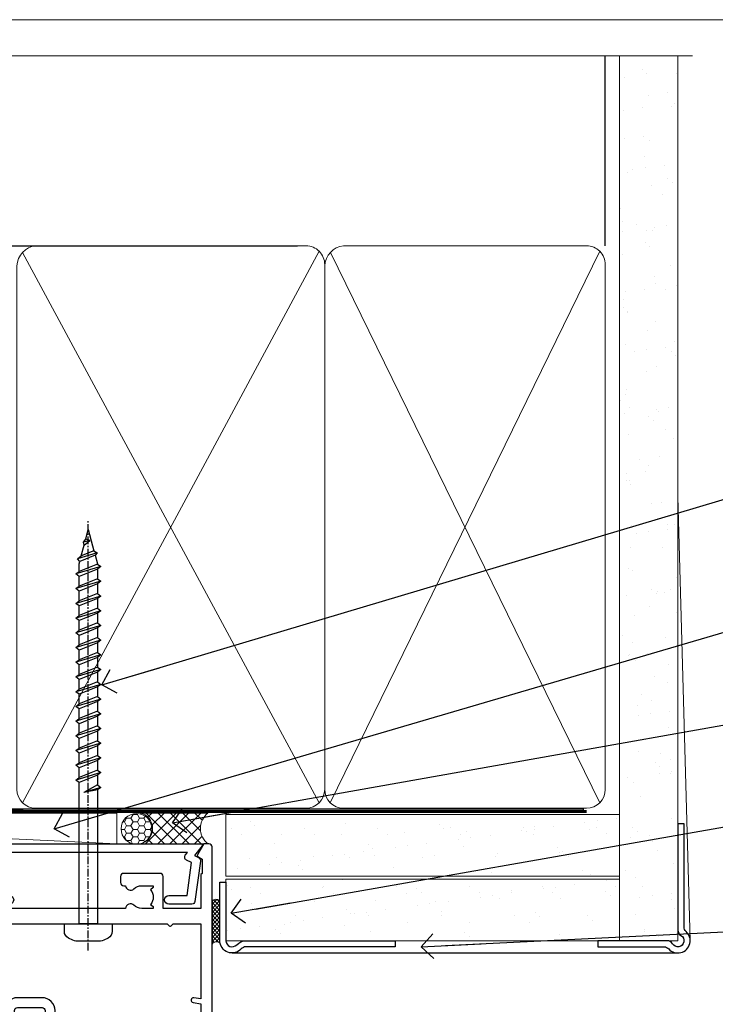
# Model space of a CAD drawing. Units: millimetres. Extents: x -33 to 393602, y -432 to 1143.
# Drawn here: x 10474 to 10587, y 535 to 695 of the extents above; entities that cross this region are included whole.
import ezdxf
from ezdxf import colors
from ezdxf.entities.mleader import LeaderData, LeaderLine
from ezdxf.math import Vec2, Vec3

# ---------------------------------------------------------------- set-up
doc = ezdxf.new("R2010")
doc.units = ezdxf.units.MM
doc.linetypes.add('CENTER', pattern=[2, 1.25, -0.25, 0.25, -0.25])
doc.linetypes.add('Dashed', pattern=[564.4444465637206, 282.2222232818604, -282.2222232818602])
doc.layers.add('Aluminium Systems Ltd Joinery Detail', color=7, linetype='Continuous')
doc.layers.add('Aluminium Systems Ltd Notes', color=7, linetype='Continuous')
doc.layers.add('No Print', color=7, linetype='Continuous', plot=False)
doc.styles.get("Standard").update_dxf_attribs({"font": 'arial.ttf'})
pattern_1 = [(37.50000000000001, (-14, 0), (-0.2400046943976069, 7.341198559940135), [0, -5.791200000000001, 0, -6.476999999999999, 0, -6.191249999999999]), (7.499999999999999, (-14, 0), (6.74284924707004, 10.75237650852531), [0, -3.124200000000001, 0, -5.2197, 0, -2.00025]), (327.5, (-18.68629999999996, 0), (11.86488555362187, 0.02155777017818643), [0, -1.905, 0, -6.858, 0, -8.9535]), (317.5, (-18.68629999999996, 0), (11.45334678708446, 3.343939848858244), [0, -0.9524999999999999, 0, -4.495799999999999, 0, -5.1435])]

# ---------------------------------------------------------------- blocks, each defined once
blk = doc.blocks.new('Page Layout')
at = {"layer": 'Aluminium Systems Ltd Joinery Detail', "color": 8, "lineweight": 5}
blk.add_lwpolyline([(0, 694.6394637946069), (0, 0), (553.0825377109722, 0), (553.0825377109722, 694.6394637946069)], close=True, dxfattribs=at)
blk = doc.blocks.new('Page Layout Group')
at = {"layer": 'No Print'}
blk.add_blockref('Page Layout', (10200, 0), dxfattribs=at)
blk = doc.blocks.new('Horizontal Profile Metal CC AC40 Liner External Stacker')
at = {"layer": 'Aluminium Systems Ltd Joinery Detail', "lineweight": 5}
h = blk.add_hatch(dxfattribs=at)
h.set_pattern_fill('HONEY', color=256, scale=0.2211125000000359, angle=360, style=0)
h.set_pattern_definition([(9.213864076586628e-15, (-532.2699416068031, -268.020622186199), (1.053048281250171, 0.6079775633750983), [0.7020321875001139, -1.404064375000228]), (119.9999999999999, (-532.2699416068031, -268.020622186199), (-1.053048155438884, 0.6079777812866397), [0.7020321875000978, -1.404064375000196]), (59.99999999999994, (-532.2699416068031, -268.020622186199), (1.258112869470804e-07, 1.215955344661738), [-1.404064375000228, 0.7020321875001139])])
edge = h.paths.add_edge_path()
edge.add_arc((-87.7637181853529, 10.50411438517403), 2.5, 180.0000000000001, 360.00000000000006, ccw=False)
edge.add_arc((-87.7637181853529, 10.50411438517403), 2.5, 0, 180.0000000000001, ccw=False)
h = blk.add_hatch(dxfattribs=at)
h.set_pattern_fill('NET', color=256, scale=0.4422249999999999, angle=225, style=0)
h.set_pattern_definition([(315, (-1899.729193060055, 4373.742375906659), (-0.9928234407849511, -0.9928234407849515), []), (225, (-1899.729193060055, 4373.742375906659), (-0.9928234407849515, 0.9928234407849511), [])])
edge = h.paths.add_edge_path()
edge.add_line((-76.16391420442824, 13.06742094803303), (-86.90685102420503, 13.07397540694001))
edge.add_arc((-87.74324955109068, 10.60911344905617), 2.602903564714436, 283.05461229937526, 431.25644836746125, ccw=False)
edge.add_line((-87.15530650883602, 8.073481388548316), (-76.1192986396477, 8.073481388548316))
edge.add_arc((-74.21515251178471, 10.58766199517595), 3.153866927914105, 128.1626499734255, 232.8610770962096, ccw=False)
at = {"layer": 'Aluminium Systems Ltd Joinery Detail'}
h = blk.add_hatch(dxfattribs=at)
h.set_pattern_fill('AR-SAND', color=256, scale=0.15)
h.set_pattern_definition(pattern_1)
h.paths.add_polyline_path([(-9.301659339181242, 2.835991107971495), (-9.301659339181242, 12.83599110797149), (-73.21971748075566, 12.83595576953849), (-73.21971748075566, 2.835955769538486)])
h = blk.add_hatch(dxfattribs=at)
h.set_pattern_fill('AR-SAND', color=256, scale=0.15)
h.set_pattern_definition(pattern_1)
h.paths.add_polyline_path([(-9.301659339181242, -7.664008892028505), (-9.301659339181242, 2.335991107971495), (-73.21787936996907, 2.335955769538486), (-73.21787936996907, -7.664044230461514)])
at = {"layer": 'Aluminium Systems Ltd Joinery Detail', "lineweight": 5}
h = blk.add_hatch(dxfattribs=at)
h.set_pattern_fill('ANSI37', color=256, scale=0.15)
h.set_pattern_definition([(45.00000000000001, (-234.8856467172186, -560.2450245033288), (-0.3367596045400932, 0.3367596045400932), []), (135, (-234.8856467172186, -560.2450245033288), (-0.3367596045400932, -0.3367596045400932), [])])
edge = h.paths.add_edge_path()
edge.add_arc((-74.8275863868489, -1.931486565987143), 0.9866125402710012, 51.83121232280979, 132.263901216659)
edge.add_line((-75.49112908010602, -1.201339047436704), (-75.49112908010602, -8.20956523530731))
edge.add_arc((-74.78099841870926, -8.721057639884748), 0.8751628626695301, 45.838321747589305, 144.2355755388267, ccw=False)
edge.add_arc((-72.21787937001818, -7.664044230468789), 1.99999999995119, 179.9999999997916, 192.3918244982081, ccw=False)
edge.add_line((-74.21787936996907, -7.664044230461514), (-74.21787936996941, -1.155818042590909))
blk.add_line((-196.1663834017254, 13.07397540694183, 1.000000000000011), (-90.96268817684495, 8.073481388548316, 1), dxfattribs=at)
at = {"layer": 'Aluminium Systems Ltd Joinery Detail'}
for p, q in [((-75.49112908010511, -1.201339047436704), (-75.49112908010511, -8.20956523530731)), ((-72.21787936996907, -9.664044230461514), (0.1966331272565185, -9.66439044465369))]:
    blk.add_line(p, q, dxfattribs=at)
at = {"layer": 'Aluminium Systems Ltd Joinery Detail', "lineweight": 5, "elevation": 1.000000000000011}
blk.add_lwpolyline([(-196.1663834017254, 13.07397540694183), (-90.96268817685313, 13.07397540694001), (-90.96268817684495, 8.073481388548316), (-196.1663834017299, 8.073481388550135)], close=True, dxfattribs=at)
blk.add_lwpolyline([(-87.18065712828275, 13.07911964105369), (-76.16391420442824, 13.06742094803303, 0.4915106188759529), (-76.1192986396477, 8.073481388548316), (-87.15530650883602, 8.073481388548316, 0.8101017670941715)], format="xyb", close=True, dxfattribs=at)
at = {"layer": 'Aluminium Systems Ltd Joinery Detail', "lineweight": 5}
for points in [[(-73.21971748075566, 2.835955769538486), (-9.301659339181242, 2.835991107971495), (-9.301659339181242, 12.83599110797149), (-73.21971748075566, 12.83595576953849)], [(-73.21787936996907, -7.664044230461514), (-9.301659339181242, -7.664008892028505), (-9.301659339181242, 2.335991107971495), (-73.21787936996907, 2.335955769538486)]]:
    blk.add_lwpolyline(points, close=True, dxfattribs=at)
at = {"layer": 'Aluminium Systems Ltd Joinery Detail'}
blk.add_lwpolyline([(-73.21787936996907, 1.835955769538486), (-73.21787936996907, -7.664044230461514, 0.6885002580691579), (-71.47252337746932, -8.330710897127574, -0.2134217652833945), (-69.98181139246981, -7.664044230461514), (-45.71787936996907, -7.664044230461514), (-45.71787936996907, -8.664044230461514), (-69.98181139246981, -8.664044230461514, 0.2134217652833893), (-70.72716738496956, -8.997377563795453, -0.6885002580691693), (-74.21787936996907, -7.664044230461514), (-74.21787936996907, 1.835955769538486)], format="xyb", close=True, dxfattribs=at)
at = {"layer": 'Aluminium Systems Ltd Joinery Detail', "lineweight": 5, "ltscale": 0.12}
blk.add_circle((-87.7637181853529, 10.50411438517403, 1), 2.5, dxfattribs=at)
at = {"layer": 'Aluminium Systems Ltd Joinery Detail', "lineweight": 5}
for centre, radius, start, end in [((-74.8276124392628, -1.930757864389307), 0.9860558519677073, 51.80385569435697, 132.2912578450533), ((-74.78099841870835, -8.721057639884748), 0.8751628626701816, 45.83832174757363, 144.2355755388006)]:
    blk.add_arc(centre, radius, start, end, dxfattribs=at)
blk = doc.blocks.new('WS8G75Pan')
at = {"linetype": 'CENTER', "lineweight": -2}
blk.add_line((-2.842170943040401e-14, 4.31874977999999), (2.842170943040401e-14, -65.56249499999996), dxfattribs=at)
at = {"lineweight": -2}
for p, q in [((-1.494791550000002, 0), (1.494791549999945, 0)), ((-2.049999839999828, -22.17007205437491), (0.7473957749999727, -21.35416499999997)), ((-1.494791549999434, -22.58405656661239), (0.7473957749999727, -21.35416499999997)), ((-1.49479155000023, -21.75608754213772), (0.7473957749999727, -21.35416499999997)), ((-2.049999839999856, -24.56173853437491), (2.04999984000014, -23.3659052943749)), ((-1.49479155000023, -24.14775402213769), (1.494791550000087, -22.95192078213731)), ((-1.494791549999462, -24.97572304661236), (1.494791550000087, -23.77988980661229)), ((-1.494791550000258, -26.53942050213772), (1.494791550000087, -25.34358726213731)), ((-2.049999839999884, -26.95340501437491), (2.04999984000014, -25.7575717743749)), ((-1.494791549999491, -27.36738952661236), (1.494791550000087, -26.17155628661229)), ((-2.049999839999884, -29.34507149437488), (2.04999984000014, -28.14923825437489)), ((-1.494791550000258, -28.93108698213769), (1.494791550000087, -27.73525374213727)), ((-1.494791549999491, -29.75905600661235), (1.494791550000087, -28.56322276661228)), ((-1.494791550000116, -31.32275346213763), (1.49479155000023, -30.12692022213724)), ((-2.049999839999714, -31.73673797437485), (2.049999840000282, -30.54090473437483)), ((-1.49479154999932, -32.1507224866123), (1.49479155000023, -30.95488924661223)), ((-2.049999839999714, -34.12840445437482), (2.049999840000282, -32.93257121437483)), ((-1.494791550000116, -33.71441994213762), (1.49479155000023, -32.51858670213721)), ((-1.49479154999932, -34.54238896661229), (1.49479155000023, -33.34655572661219)), ((-1.494791549999945, -36.10608642213757), (1.494791550000372, -34.91025318213718)), ((-2.049999839999572, -36.52007093437476), (2.049999840000424, -35.32423769437477)), ((-1.494791549999178, -36.93405544661223), (1.494791550000372, -35.73822220661214)), ((-2.049999839999572, -38.91173741437478), (2.049999840000424, -37.71590417437477)), ((-1.494791549999945, -38.49775290213756), (1.494791550000372, -37.30191966213715)), ((-1.494791549999178, -39.32572192661223), (1.494791550000372, -38.12988868661216)), ((-1.494791549999945, -40.88941938213756), (1.4947915500004, -39.69358614213715)), ((-2.049999839999572, -41.30340389437475), (2.049999840000453, -40.10757065437474)), ((-1.494791549999178, -41.7173884066122), (1.494791550000372, -40.52155516661213)), ((-2.049999839999401, -43.69507037437469), (2.049999840000595, -42.49923713437471)), ((-1.494791549999803, -43.2810858621375), (1.494791550000542, -42.08525262213709)), ((-1.494791549999007, -44.10905488661217), (1.494791550000514, -42.91322164661207)), ((-1.494791549999803, -45.67275234213747), (1.494791550000514, -44.47691910213709)), ((-2.049999839999401, -46.08673685437469), (2.049999840000567, -44.89090361437468)), ((-1.494791549999007, -46.50072136661214), (1.494791550000514, -45.30488812661207)), ((-2.049999839999259, -48.47840333437463), (2.049999840000737, -47.28257009437462)), ((-1.494791549999661, -48.06441882213744), (1.494791550000684, -46.86858558213703)), ((-1.494791549998865, -48.89238784661208), (1.494791550000656, -47.69655460661201)), ((-1.494791549999661, -50.45608530213741), (1.494791550000656, -49.260252062137)), ((-2.049999839999259, -50.87006981437463), (2.049999840000709, -49.67423657437462)), ((-1.494791549998865, -51.28405432661208), (1.494791550000656, -50.08822108661201)), ((-2.049999839999259, -53.2617362943746), (2.049999840000709, -52.06590305437459)), ((-1.494791549999661, -52.84775178213741), (1.494791550000656, -51.651918542137)), ((-1.494791549998894, -53.67572080661208), (1.494791550000656, -52.47988756661198)), ((-1.494791549999519, -55.23941826213735), (1.494791550000798, -54.04358502213694)), ((-2.049999839999117, -55.65340277437457), (2.049999840000851, -54.45756953437456)), ((-1.494791549998752, -56.06738728661202), (1.494791550000798, -54.87155404661195)), ((-2.049999839999145, -58.04506925437454), (2.049999840000851, -56.84923601437453)), ((-1.494791549999519, -57.63108474213735), (1.494791550000798, -56.43525150213694)), ((-1.494791549998752, -58.45905376661202), (1.494791550000798, -57.26322052661192)), ((-1.122362868667352, -59.87377974960444), (1.391833638109091, -58.86810114689365)), ((-1.425021315915927, -60.25445033151692), (1.77420242398739, -59.32134340737844)), ((-0.9219856073426911, -60.62159786954956), (1.143347323736492, -59.79546469711769)), ((-0.2276513469640236, -62.29688390390595), (0.7695560966906214, -62.00603173284003))]:
    blk.add_line(p, q, dxfattribs=at)
blk.add_lwpolyline([(-1.494791550000002, 0), (-3.88645803, 0), (-3.88645803, 1.209441138255954, -0.2694477011433205), (-3.239620007948673, 2.322600100564415, -0.05750947552296399), (-2.241471283772142, 2.748281615151967, -0.07218085631326594), (-1.755878399918998, 2.81874977999999), (1.755878399919112, 2.81874977999999, -0.07218085631328257), (2.24147128377237, 2.74828161515191, -0.05750947552294939), (3.239620007948702, 2.322600100564415, -0.26944770114332), (3.88645803, 1.209441138255954), (3.88645803, 0), (1.494791549999945, 0), (1.494791549999945, -22.95192078213736), (2.049999839999998, -23.36590529437495), (1.494791549999945, -23.77988980661232), (1.494791550000087, -25.34358726213731), (2.04999984000014, -25.7575717743749), (1.494791550000087, -26.17155628661229), (1.494791550000087, -27.73525374213727), (2.04999984000014, -28.14923825437489), (1.494791550000087, -28.56322276661228), (1.49479155000023, -30.12692022213724), (2.049999840000282, -30.54090473437483), (1.49479155000023, -30.95488924661223), (1.49479155000023, -32.51858670213721), (2.049999840000282, -32.93257121437483), (1.49479155000023, -33.34655572661219), (1.494791550000372, -34.91025318213718), (2.049999840000424, -35.32423769437477), (1.494791550000372, -35.73822220661214), (1.494791550000372, -37.30191966213715), (2.049999840000424, -37.71590417437474), (1.494791550000372, -38.12988868661213), (1.494791550000542, -39.69358614213712), (2.049999840000623, -40.10757065437468), (1.494791550000542, -40.52155516661207), (1.494791550000542, -42.08525262213709), (2.049999840000595, -42.49923713437468), (1.494791550000514, -42.91322164661207), (1.494791550000684, -44.47691910213706), (2.049999840000737, -44.89090361437462), (1.494791550000684, -45.30488812661201), (1.494791550000684, -46.86858558213703), (2.049999840000737, -47.28257009437462), (1.494791550000684, -47.69655460661201), (1.494791550000826, -49.26025206213697), (2.049999840000879, -49.67423657437456), (1.494791550000826, -50.08822108661195), (1.494791550000826, -51.65191854213697), (2.049999840000879, -52.06590305437456), (1.494791550000826, -52.47988756661192), (1.494791550000969, -54.04358502213691), (2.049999840001021, -54.4575695343745), (1.494791550000969, -54.87155404661189), (1.494791550000969, -56.43525150213688), (2.049999840001021, -56.8492360143745), (1.494791550000969, -57.26322052661186), (1.494791550001082, -58.48385698867136), (1.391833638109091, -58.86810114689365), (1.77420242398739, -59.32134340737844), (1.143347323736492, -59.79546469711769), (0.6740575242012881, -61.54687807245682), (0.7695560966906498, -62.00603173284), (0.4255712098287177, -62.47424162268084), (2.842170943040401e-14, -64.06249499999996), (-0.9219856073426911, -60.62159786954956), (-1.425021315915927, -60.25445033151692), (-1.122362868667352, -59.87377974960444), (-1.494791549998752, -58.4838569886798), (-1.494791549998752, -58.45905376661182), (-2.049999839998804, -58.04506925437445), (-1.494791549998951, -57.63108474213701), (-1.494791549998894, -56.06738728661188), (-2.049999839998947, -55.65340277437451), (-1.494791549999093, -55.23941826213706), (-1.494791549998894, -53.67572080661188), (-2.049999839998947, -53.26173629437451), (-1.494791549999121, -52.84775178213707), (-1.494791549999036, -51.28405432661194), (-2.049999839999089, -50.87006981437457), (-1.494791549999263, -50.45608530213713), (-1.494791549999036, -48.89238784661197), (-2.049999839999089, -48.47840333437458), (-1.494791549999263, -48.06441882213713), (-1.494791549999206, -46.50072136661203), (-2.049999839999259, -46.08673685437464), (-1.494791549999405, -45.67275234213719), (-1.494791549999178, -44.10905488661203), (-2.049999839999259, -43.69507037437464), (-1.494791549999405, -43.28108586213719), (-1.494791549999348, -41.71738840661209), (-2.049999839999401, -41.3034038943747), (-1.494791549999547, -40.88941938213725), (-1.494791549999348, -39.32572192661209), (-2.049999839999401, -38.9117374143747), (-1.494791549999547, -38.49775290213728), (-1.494791549999519, -36.93405544661215), (-2.049999839999572, -36.52007093437476), (-1.494791549999718, -36.10608642213734), (-1.494791549999519, -34.54238896661215), (-2.049999839999572, -34.12840445437479), (-1.494791549999718, -33.71441994213734), (-1.494791549999661, -32.15072248661221), (-2.049999839999714, -31.73673797437485), (-1.49479154999986, -31.3227534621374), (-1.494791549999661, -29.75905600661221), (-2.049999839999714, -29.34507149437485), (-1.49479154999986, -28.9310869821374), (-1.494791549999803, -27.36738952661227), (-2.049999839999856, -26.95340501437491), (-1.494791550000002, -26.53942050213746), (-1.494791549999803, -24.97572304661227), (-2.049999839999856, -24.56173853437491), (-1.494791550000002, -24.14775402213746), (-1.494791549999775, -22.5840565666123), (-2.049999839999828, -22.17007205437491), (-1.494791550000002, -21.75608754213749), (-1.494791550000002, 5.684341886080801e-14)], format="xyb", close=True, dxfattribs=at)
for points in [[(-1.494791550000002, 0), (-2.637394075508354, 0)], [(0.6740575242012881, -61.54687807245682), (-0.2276513469640236, -62.29688390390595), (0.4255712098287177, -62.47424162268084)]]:
    blk.add_lwpolyline(points, dxfattribs=at)
blk = doc.blocks.new('A724-21702')
at = {"color": 0, "flags": 128}
blk.add_lwpolyline([(2.590514084781717, 2.630274416370526), (1.745954026422623, 3.024099239354427), (2.474869480991174, 8.400005590016121), (5.45227070443525, 8.400005590016121, 0.9999999999999999), (5.45227070443525, 9.800005590015758), (1.688664533853171, 9.800005590015758, 0.375269837926041), (1.193198232073769, 9.36718552601667), (0.3080262170331025, 2.838853841923196, 0.3296728300289797), (0.6486394913229105, 2.211731907718786), (1.285802639783469, 1.914617852099809), (0.04239784927813162, 0.3231322950643971, 0.6248693519078697), (0.1999999999998181, 0), (36.60453706254293, -6.821210263296962e-13, 0.6248693519077947), (36.76213921326473, 0.3231322950645108), (35.51873442276019, 1.914617852099809), (36.15589757122052, 2.211731907718786, 0.3284042794703272), (36.49688617631205, 2.836132503142835), (35.61134517681285, 9.36718552601667, 0.3752698379260364), (35.11587887503356, 9.800005590015758), (31.35227270445148, 9.800005590015758, 0.9999999999999999), (31.35227270445148, 8.400005590016121), (34.32967392789533, 8.400005590016121), (35.05858900506928, 3.024102022720626), (34.21402297776103, 2.630274416370526, 0.4823427408189074), (34.03132673182745, 1.86928978518813), (34.39797609566222, 1.399999999998954), (2.40656096688349, 1.400000000002706), (2.773210330716211, 1.86928978518813, 0.4823427408185345)], format="xyb", close=True, dxfattribs=at)
blk = doc.blocks.new('A896-22394')
at = {"flags": 128}
for points in [[(30.29999994680463, 19.20000007903315, -0.414213562373095), (30.09999994680481, 19.0000000790331), (28.49999994680445, 19.0000000790331, -0.414213562373095), (28.29999994680463, 19.20000007903315), (28.29999994680463, 19.5000000790331), (25.09999994680481, 19.5000000790331), (25.09999994680481, 19.20000007903315, -0.414213562373095), (24.899999946805, 19.0000000790331), (23.29999994680463, 19.0000000790331, -0.414213562373095), (23.09999994680481, 19.20000007903315), (23.09999994680481, 19.5000000790331), (22.34999994680436, 19.5000000790331, -0.414213562373095), (19.64999994680454, 22.20000007903315), (19.64999994680454, 24.3000000790334, -0.1568599726853276), (20.15624994682855, 25.87399529427665, 0.1568599726852581), (20.249999946804, 26.16547588971281), (20.249999946804, 29.0000000790331, 0.4142135623730951), (19.749999946804, 29.5000000790331), (14.04573123812941, 29.5000000790331, -0.6408239254460548), (12.68962120806998, 28.9764151733728, 0.1952598447287442), (11.399999946805, 29.5000000790331), (9.549999946804633, 29.50000007903287), (9.549999946805087, 29.20233439671057), (9.982817727034558, 28.83915715695281, 0.3639702342660907), (9.982817727034558, 26.46084300111335), (9.549999946805087, 26.09766576135581), (9.549999946804633, 25.80000007903328), (11.399999946805, 25.80000007903328, 0.19525984472877), (12.68962120807043, 26.32358498469358, -0.6408239254461363), (14.04573123812941, 25.80000007903328), (14.34999994680481, 25.80000007903328, -0.414213562373095), (14.84999994680481, 25.30000007903328), (14.84999994680481, 24.30000007903305, -0.414213562373095), (14.34999994680481, 23.80000007903305), (8.449999946804724, 23.80000007903305, -0.414213562373095), (7.949999946804724, 24.30000007903305), (7.949999946804724, 29.5000000790331), (4.347232176125885, 29.5000000790331), (4.193923048009651, 28.63054080796638, -0.9999999999999997), (3.406076845600069, 28.76945935009991), (3.534890886617518, 29.5000000790331), (1.799999946805087, 29.5000000790331), (1.799999946805087, 23.60000007903324, -0.4999999999999717), (1.799999946805087, 22.80000007903305), (1.799999946805087, 16.90000007903319), (3.534890886617518, 16.90000007903319), (3.406076845600069, 17.63054080796638, -0.9999999999999999), (4.193923048009651, 17.76945935010013), (4.358002485168868, 16.83891862116667, -0.4663076581550136), (3.570156282759285, 15.90000007903296), (1.799999946805087, 15.90000007903296), (1.799999946805087, 6.457229606902558, -0.5542191990939367), (2.123584852465115, 5.139621340298447, 0.1952598447287443), (1.599999946804814, 3.850000079033009), (1.599999946805269, 2.0000000790331), (1.8976656291278, 2.0000000790331), (2.260842868885334, 2.432817859263025, 0.3639702342660908), (4.639157024725023, 2.432817859263025), (5.002334264482556, 2.0000000790331), (5.299999946804633, 2.0000000790331), (5.299999946804633, 3.850000079033009, 0.19525984472877), (4.776415041144787, 5.139621340298447, -0.9999999999999999), (5.923584852465297, 6.254969458149901, -0.1952598447287645), (6.899999946804996, 3.850000079033009), (6.899999946804996, 0.5000000790331001, -0.414213562373095), (6.399999946804996, 7.903310006440734e-08), (0.4999999468049054, 7.903310006440734e-08, -0.414213562373095), (-5.319509455148363e-08, 0.5000000790331001), (-5.319509455148363e-08, 31.5000000790331, -0.414213562373095), (0.4999999468049054, 32.0000000790331), (22.24999994680491, 32.0000000790331, -0.414213562373095), (22.74999994680491, 31.5000000790331), (22.74999994680491, 25.61961532130414), (23.2232050275619, 24.80000007903328, -0.5773502691896291), (23.04999994680463, 24.50000007903333), (22.34999994680481, 24.50000007903333, 0.414213562373095), (22.149999946805, 24.30000007903328), (22.149999946805, 22.20000007903337, 0.414213562373095), (22.34999994680481, 22.00000007903333), (31.04999994680509, 22.00000007903333, 0.414213562373095), (31.24999994680491, 22.20000007903337), (31.24999994680491, 24.30000007903328, 0.414213562373095), (31.04999994680509, 24.50000007903333), (30.34999994680481, 24.50000007903333, -0.5773502691896291), (30.176794866048, 24.80000007903328), (30.649999946805, 25.61961532130414), (30.649999946805, 31.5000000790331, -0.414213562373095), (31.149999946805, 32.0000000790331), (75.2499999468049, 32.0000000790331, -0.414213562373095), (75.7499999468049, 31.5000000790331), (75.7499999468049, 25.61961532130414), (76.2232050275619, 24.80000007903328, -0.5773502691896246), (76.04999994680463, 24.50000007903333), (75.34999994680481, 24.50000007903333, 0.414213562373095), (75.149999946805, 24.30000007903328), (75.149999946805, 22.20000007903337, 0.414213562373095), (75.34999994680481, 22.00000007903333), (84.04999994680509, 22.00000007903333, 0.414213562373095), (84.2499999468049, 22.20000007903337), (84.2499999468049, 24.30000007903328, 0.414213562373095), (84.04999994680509, 24.50000007903333), (83.34999994680481, 24.50000007903333, -0.5773502691896246), (83.176794866048, 24.80000007903328), (83.649999946805, 25.61961532130414), (83.649999946805, 31.5000000790331, -0.414213562373095), (84.14999994680409, 32.0000000790331), (118.9999999468045, 32.0000000790331), (118.9999999468045, 50.5000000790331, -0.414213562373095), (119.4999999468045, 51.0000000790331), (127.3999999468045, 51.0000000790331, -0.4142135623731283), (127.8999999468045, 50.5000000790331), (127.8999999468045, 49.0000000790331, -0.414213562373095), (127.4999999468045, 48.60000007903301), (126.8999999468045, 48.60000007903301), (126.8999999468045, 46.10000007903301, 0.4142135623731013), (127.3999999468045, 45.60000007903301), (131.3999999468045, 45.60000007903301, 0.414213562373095), (131.8999999468045, 46.10000007903301), (131.8999999468045, 50.5000000790331, -0.414213562373095), (132.3999999468045, 51.0000000790331), (142.4999999468045, 51.0000000790331, -0.9999999999999999), (142.4999999468045, 50.0000000790331), (140.9999999468045, 50.0000000790331), (140.9999999468045, 48.5000000790331), (145.5566242738304, 48.5000000790331), (146.8556623795074, 50.7500000790331, -0.2679491924311162), (147.2886750813994, 51.0000000790331), (157.1999999468052, 51.0000000790331), (157.1999999468052, 54.0000000790331), (155.899999946805, 54.0000000790331, -0.9999999999999999), (155.899999946805, 54.80000007903305), (157.1999999468052, 54.80000007903305), (157.1999999468052, 62.5000000790331), (155.9999999468049, 62.5000000790331, -0.414213562373095), (155.4999999468049, 63.0000000790331), (155.4999999468049, 64.30000007903328, -0.9999999999999999), (156.399999946805, 64.30000007903328), (156.399999946805, 63.5000000790331), (157.899999946805, 63.5000000790331), (157.899999946805, 69.0000000790331), (156.399999946805, 69.0000000790331), (156.399999946805, 68.20000007903292, -0.9999999999999999), (155.4999999468049, 68.20000007903292), (155.4999999468049, 69.5000000790331, -0.414213562373095), (155.9999999468049, 70.0000000790331), (158.4999999468049, 70.0000000790331, -0.414213562373095), (158.9999999468049, 69.5000000790331), (158.9999999468049, 19.5000000790331, -0.414213562373095), (158.4999999468049, 19.0000000790331), (157.6660253505896, 19.0000000790331), (156.6267948660478, 20.80000007903305, -0.4142135623730943), (156.6999999468052, 21.07320515979001), (157.399999946805, 21.47735034822273), (157.399999946805, 23.80000007903305), (157.1999999468052, 24.0000000790331), (157.1999999468052, 29.5000000790331), (151.0499999468046, 29.5000000790331), (151.0499999468046, 24.30000007903305, -0.414213562373095), (150.5499999468046, 23.80000007903305), (144.649999946805, 23.80000007903305, -0.414213562373095), (144.149999946805, 24.30000007903305), (144.149999946805, 25.30000007903328, -0.414213562373095), (144.649999946805, 25.80000007903328), (144.9542686554804, 25.80000007903328, -0.6408239254461383), (146.3103786855398, 26.32358498469358, 0.1952598447287697), (147.5999999468048, 25.80000007903328), (149.4499999468052, 25.80000007903328), (149.4499999468052, 26.09766576135581), (149.0171821665753, 26.46084300111335, 0.3639702342660908), (149.0171821665753, 28.83915715695281), (149.4499999468052, 29.20233439671057), (149.4499999468052, 29.50000007903287), (147.5999999468048, 29.5000000790331, 0.1952598447287443), (146.3103786855398, 28.9764151733728, -0.6408239254460762), (144.9542686554804, 29.5000000790331), (120.5999999468048, 29.5000000790331), (120.5999999468048, 21.47735034822273), (121.2999999468046, 21.07320515979001, -0.4142135623730945), (121.373205027562, 20.80000007903305), (120.3339745430202, 19.0000000790331), (119.4999999468045, 19.0000000790331, -0.414213562373095), (118.9999999468045, 19.5000000790331), (118.9999999468045, 29.5000000790331), (105.649999946805, 29.5000000790331), (105.649999946805, 24.30000007903305, -0.414213562373095), (105.149999946805, 23.80000007903305), (99.24999994680445, 23.80000007903305, -0.414213562373095), (98.74999994680445, 24.30000007903305), (98.74999994680445, 25.30000007903328, -0.414213562373095), (99.24999994680445, 25.80000007903328), (99.55426865548031, 25.80000007903328, -0.6408239254461738), (100.9103786855393, 26.32358498469358, 0.1952598447287699), (102.1999999468052, 25.80000007903328), (104.0499999468046, 25.80000007903328), (104.0499999468046, 26.09766576135581), (103.6171821665752, 26.46084300111335, 0.3639702342660908), (103.6171821665752, 28.83915715695281), (104.0499999468046, 29.20233439671057), (104.0499999468046, 29.50000007903287), (102.1999999468052, 29.5000000790331, 0.1952598447287443), (100.9103786855393, 28.9764151733728, -0.6408239254461308), (99.55426865547986, 29.5000000790331), (86.649999946805, 29.5000000790331, 0.4142135623730379), (86.149999946805, 29.00000007903321), (86.14999994680454, 26.16547588971417, 0.1568599726853526), (86.24374994677999, 25.87399529427779, -0.1568599726854656), (86.7499999468049, 24.3000000790334), (86.7499999468049, 22.20000007903315, -0.414213562373095), (84.04999994680509, 19.5000000790331), (83.29999994680463, 19.5000000790331), (83.29999994680463, 19.20000007903315, -0.414213562373095), (83.09999994680481, 19.0000000790331), (81.49999994680445, 19.0000000790331, -0.414213562373095), (81.29999994680463, 19.20000007903315), (81.29999994680463, 19.5000000790331), (78.09999994680481, 19.5000000790331), (78.09999994680481, 19.20000007903315, -0.414213562373095), (77.899999946805, 19.0000000790331), (76.29999994680463, 19.0000000790331, -0.414213562373095), (76.09999994680481, 19.20000007903315), (76.09999994680481, 19.5000000790331), (75.34999994680436, 19.5000000790331, -0.414213562373095), (72.64999994680454, 22.20000007903315), (72.64999994680454, 24.3000000790334, -0.1568599726853276), (73.15624994682855, 25.87399529427665, 0.1568599726852581), (73.249999946804, 26.16547588971281), (73.249999946804, 29.0000000790331, 0.4142135623730951), (72.749999946804, 29.5000000790331), (59.44573123812904, 29.5000000790331, -0.640823925446039), (58.08962120807053, 28.9764151733728, 0.1952598447287442), (56.79999994680463, 29.5000000790331), (54.94999994680518, 29.50000007903287), (54.94999994680518, 29.20233439671057), (55.38281772703465, 28.83915715695281, 0.3639702342660907), (55.38281772703465, 26.46084300111335), (54.94999994680518, 26.09766576135581), (54.94999994680518, 25.80000007903328), (56.79999994680463, 25.80000007903328, 0.19525984472877), (58.08962120807053, 26.32358498469358, -0.6408239254461368), (59.4457312381295, 25.80000007903328), (59.74999994680491, 25.80000007903328, -0.414213562373095), (60.24999994680491, 25.30000007903328), (60.24999994680491, 24.30000007903305, -0.414213562373095), (59.74999994680491, 23.80000007903305), (53.84999994680481, 23.80000007903305, -0.414213562373095), (53.34999994680481, 24.30000007903305), (53.34999994680481, 29.5000000790331), (33.649999946805, 29.5000000790331, 0.4142135623730284), (33.149999946805, 29.00000007903321), (33.14999994680454, 26.16547588971417, 0.1568599726853526), (33.24374994677999, 25.87399529427779, -0.1568599726854656), (33.74999994680491, 24.3000000790334), (33.74999994680491, 22.20000007903315, -0.414213562373095), (31.04999994680509, 19.5000000790331), (30.29999994680463, 19.5000000790331)], [(151.7171572343303, 32.0000000790331), (152.0585785905677, 32.34142143527043, -0.4142135623730919), (152.3414213030422, 32.34142143527043), (152.6828426592796, 32.0000000790331), (157.1999999468052, 32.0000000790331), (157.1999999468052, 44.20542181112893), (156.0694592178719, 44.00607697782817, -1), (155.9305406757384, 44.79392318023798), (157.1999999468052, 45.01776310063764), (157.1999999468052, 49.40000007903319), (147.9237603775081, 49.40000007903319), (146.9422649198858, 47.70000007903292, -0.2679491924311225), (145.5566242738308, 46.90000007903296), (140.9999999468049, 46.90000007903296, -0.4142135623730981), (139.3999999468045, 48.5000000790331), (139.3999999468045, 49.40000007903319), (133.4999999468045, 49.40000007903319), (133.4999999468045, 46.10000007903312, -0.414213562373095), (131.3999999468045, 44.0000000790331), (127.3999999468045, 44.0000000790331, -0.414213562373095), (125.2999999468046, 46.10000007903312), (125.2999999468046, 49.40000007903319), (120.5999999468048, 49.40000007903319), (120.5999999468048, 32.0000000790331), (125.1171572343304, 32.0000000790331), (125.4585785905678, 32.34142143527043, -0.4142135623730841), (125.7414213030423, 32.34142143527043), (126.0828426592797, 32.0000000790331)]]:
    blk.add_lwpolyline(points, format="xyb", close=True, dxfattribs=at)
blk = doc.blocks.new('AC40 External Stacker Door Head')
at = {"layer": 'Aluminium Systems Ltd Joinery Detail', "rotation": 180}
blk.add_blockref('WS8G75Pan', (-34.10000000369473, -11.79999075672106), dxfattribs=at)
at = {"layer": 'Aluminium Systems Ltd Joinery Detail', "lineweight": 5, "ltscale": 3, "xscale": -1, "rotation": 180}
blk.add_blockref('A896-22394', (-172.9999999504997, 20.2000093223121), dxfattribs=at)
at = {"layer": 'Aluminium Systems Ltd Joinery Detail', "xscale": -1, "rotation": 180}
blk.add_blockref('A724-21702', (-52.37589693258474, 1.200009168732436), dxfattribs=at)
blk = doc.blocks.new('_Open90')
at = {"color": 0, "linetype": 'ByBlock', "lineweight": -2}
for p, q in [((-0.5, 0.5), (0, 0)), ((0, 0), (-2.439666651745029, 0)), ((0, 0), (-0.5, -0.5))]:
    blk.add_line(p, q, dxfattribs=at)
blk = doc.blocks.new('190mm Alt Head Gib')
at = {"layer": 'Aluminium Systems Ltd Joinery Detail'}
h = blk.add_hatch(dxfattribs=at)
h.set_pattern_fill('AR-SAND', color=0, scale=0.15)
h.set_pattern_definition([(37.50000000000001, (161.6604509249046, 88.74499579476469), (-0.2400046943976069, 7.341198559940135), [0, -5.791200000000001, 0, -6.476999999999999, 0, -6.191249999999999]), (7.499999999999991, (161.6604509249046, 88.74499579476469), (6.74284924707004, 10.75237650852531), [0, -3.124199999999986, 0, -5.219699999999971, 0, -2.000249999999985]), (327.5, (156.9741509249034, 88.74499579476469), (11.86488555362187, 0.02155777017818536), [0, -1.905, 0, -6.858, 0, -8.9535]), (317.5, (156.9741509249034, 88.74499579476469), (11.45334678708446, 3.343939848858243), [0, -0.9524999999999999, 0, -4.495799999999999, 0, -5.1435])])
h.paths.add_polyline_path([(280.6135794214097, 88.7708279423432), (271.1135900387526, 88.7708279423432), (271.1135900387526, -54.99215190844552), (280.6135794214097, -54.99215190844552)])
at = {"layer": 'Aluminium Systems Ltd Joinery Detail', "color": 0}
for p, q in [((268.8134264280379, 57.89868953384575, -1.000000000000025), (268.8134264280379, 88.7708279423432, -1.000000000000025)), ((79.90872482397026, 57.89868953384575, -1.000000000000025), (218.8134264280379, 57.89868953384575, -1.000000000000025))]:
    blk.add_line(p, q, dxfattribs=at)
at = {"layer": 'Aluminium Systems Ltd Joinery Detail', "color": 0, "lineweight": 5}
for p, q in [((174.1234953553831, -32.57602768084325, -1.000000000000025), (222.345255896631, 57.00871980447118, -1.000000000000025)), ((174.1550808664924, 56.83464781023758, -1.000000000000025), (222.345255896631, -32.57602768084325, -1.000000000000025)), ((224.1251953553801, -32.57602768084325, -1.000000000000025), (267.9234566986615, 57.00871980447118, -1.000000000000025)), ((224.1567808664895, 56.83464781023758, -1.000000000000025), (267.9234566986615, -32.57602768084325, -1.000000000000025)), ((282.6119125486675, -54.99215490149072), (280.6127294214111, 17.16652520017669))]:
    blk.add_line(p, q, dxfattribs=at)
at = {"layer": 'Aluminium Systems Ltd Joinery Detail', "color": 0, "linetype": 'Continuous', "lineweight": 5, "ltscale": 0.12, "elevation": -1.000000000000014}
blk.add_lwpolyline([(282.9879480272284, 88.7708279423432), (90.07936763175894, 88.7708279423432), (89.17565722327345, 85.3369242233066), (87.90906395990532, 92.75494913106832), (86.87170076539405, 88.7708279423432), (12.77629059319042, 88.7708279423432)], dxfattribs=at)
at = {"layer": 'Aluminium Systems Ltd Joinery Detail', "color": 0, "linetype": 'Dashed', "lineweight": 5, "ltscale": 0.01, "const_width": 0.25, "elevation": -0.7500000000000249}
blk.add_lwpolyline([(79.7674161110499, 88.09570103798342), (79.76838801660597, -30.42770876677969, 0.4175702237706115), (82.91930208207486, -33.6118868923113), (265.3356062361563, -33.60394172722226, 0.8591327104487766), (265.4728671864978, -33.94403600036094, 0.00905533045714731)], format="xyb", dxfattribs=at)
at = {"layer": 'Aluminium Systems Ltd Joinery Detail', "color": 0, "lineweight": 5}
blk.add_lwpolyline([(271.1135900387526, 88.7708279423432), (271.1135900387526, -54.99215190844552), (280.6135794214097, -54.99215190844552), (280.6135794214097, 88.7708279423432)], dxfattribs=at)
at = {"layer": 'Aluminium Systems Ltd Joinery Detail', "color": 0, "linetype": 'CENTER', "lineweight": 5, "ltscale": 3, "const_width": 0.5, "elevation": -0.5000000000000249}
blk.add_lwpolyline([(79.36830193081005, 82.75882767523399), (79.36883064616268, -30.42745069008379, 0.4209157528546889), (82.93271877258303, -33.99657167199439), (265.7748797079021, -33.99657167199439)], format="xyb", dxfattribs=at)
at = {"layer": 'Aluminium Systems Ltd Joinery Detail', "color": 0, "lineweight": 5, "elevation": -1.000000000000014}
for points in [[(223.2352256260056, -28.52744340095887), (223.2352256260056, 54.86014281371172, 0.4142135623732923), (220.1966789058697, 57.89868953384575), (176.2720723461443, 57.89868953384575, 0.3681854241386793), (173.2335256260085, 54.65185747371015), (173.2335256260085, -28.52744340095887)], [(268.8134264280379, -28.52744340095887), (268.8134264280379, 54.86014281371172, 0.4142135623732923), (265.7748797079021, 57.89868953384575), (226.2737723461396, 57.89868953384575, 0.3681854241386793), (223.2352256260056, 54.65185747371015), (223.2352256260056, -28.52744340095887)], [(223.2352256260056, 52.75185018458433), (223.2352256260056, -30.42745069008379, -0.4142135623730958), (220.1966789058697, -33.46599741021964), (176.2720723461443, -33.46599741021964, -0.4142135623730941), (173.2335256260085, -30.42745069008379), (173.2335256260085, 52.75185018458524)], [(268.8134264280379, 52.75185018458433), (268.8134264280379, -30.42745069008379, -0.4142135623730958), (265.7748797079021, -33.46599741021964), (226.2737723461414, -33.46599741021964, -0.4142135623730941), (223.2352256260056, -30.42745069008379), (223.2352256260056, 52.75185018458524)]]:
    blk.add_lwpolyline(points, format="xyb", dxfattribs=at)
at = {"layer": 'Aluminium Systems Ltd Joinery Detail', "color": 0}
blk.add_lwpolyline([(280.6119125486675, -35.99215490149072), (280.6119125486675, -53.26010409392165, 0.2679491924311203), (281.1119125486675, -54.12612949770664, -1.303225372841203), (279.7458871448835, -55.49215490149072, 0.267949192431124), (278.8798617410994, -54.99215490149072), (267.6119125486675, -54.99215490149072), (267.6119125486675, -55.99215490149072), (278.3758445711683, -55.99215490149072, -0.2134217652833892), (279.121200563668, -56.32548823482375, 1.057279696267401), (281.9452458820015, -53.50144291649121, -0.2134217652833941), (281.6119125486675, -52.75608692399055), (281.6119125486675, -35.99215490149072)], format="xyb", close=True, dxfattribs=at)
blk = doc.blocks.new('Liner Head Text AC40 Gib')
at = {"layer": 'Aluminium Systems Ltd Notes', "color": 3, "lineweight": 5, "ltscale": 0.12}
ml = blk.add_multileader_mtext('Standard', dxfattribs=at)
ml.set_content('FIXINGS 150 FROM CORNERS AND 450 CENTRES', color=3)
ml.set_leader_properties(color=8)
ml.set_arrow_properties(name='OPEN90')
ml.build(insert=Vec2(0, 0))
ml.multileader.update_dxf_attribs({"text_left_attachment_type": 2, "text_right_attachment_type": 2})
ctx = ml.context
ctx.base_point, ctx.plane_origin = Vec3(53.3318610574305, 72.99658405795344, -1.000000000000014), Vec3(-210.371860234558, -58.04152112250085, -1.000000000000014)
ctx.left_attachment, ctx.right_attachment = 2, 2
notes = []
notes.append((ctx, [(0, (1, 1, 0), (48.86702555522061, 72.99658405795344, -1.000000000000014), (1, 0), 4.464835502209894, [(0, [(-66.42729246526324, 38.59027835518646, -1.000000000000014)], 0, [])])]))
ctx.mtext.insert, ctx.mtext.width, ctx.mtext.line_spacing_style, ctx.mtext.flow_direction = Vec3(55.33186105743152, 82.3299173912892, -1.000000000000014), 55.16606061165112, 2, 5
ml = blk.add_multileader_mtext('Standard', dxfattribs=at)
ml.set_content('TEMPORARY FLAT PACKERS REMOVED FROM HEAD AFTER FIXING', color=3)
ml.set_leader_properties(color=8)
ml.set_arrow_properties(name='OPEN90')
ml.build(insert=Vec2(0, 0))
ml.multileader.update_dxf_attribs({"text_left_attachment_type": 2, "text_right_attachment_type": 2})
ctx = ml.context
ctx.base_point, ctx.plane_origin = Vec3(53.3318610574305, 51.3563500602213, -1.000000000000014), Vec3(-133.2863188025367, 168.9020168785864, -1.000000000000014)
ctx.left_attachment, ctx.right_attachment = 2, 2
notes.append((ctx, [(0, (1, 1, 0), (48.86702555522061, 51.3563500602213, -1.000000000000014), (1, 0), 4.464835502209894, [(0, [(-74.1991389525283, 15.21955316024832, -1.000000000000014)], 0, [])])]))
ctx.mtext.insert, ctx.mtext.width, ctx.mtext.defined_height, ctx.mtext.line_spacing_style, ctx.mtext.flow_direction = Vec3(55.33186105743152, 60.68968339355342, -1.000000000000014), 101.6537517503709, 9.448686068864237, 2, 5
ml = blk.add_multileader_mtext('Standard', dxfattribs=at)
ml.set_content('WATER RESISTANT\\PAIRSEAL ON PEF ROD', color=3)
ml.set_leader_properties(color=8)
ml.set_arrow_properties(name='OPEN90')
ml.build(insert=Vec2(0, 0))
ml.multileader.update_dxf_attribs({"text_left_attachment_type": 2, "text_right_attachment_type": 2})
ctx = ml.context
ctx.base_point, ctx.plane_origin = Vec3(53.3318610574305, 34.6466544208597, -1.000000000000014), Vec3(-144.9782377858883, 3.254790904284164, -1.000000000000014)
ctx.left_attachment, ctx.right_attachment = 2, 2
notes.append((ctx, [(0, (1, 1, 0), (48.86702555522061, 34.6466544208597, -1.000000000000014), (1, 0), 4.464835502209894, [(0, [(-54.94935332298337, 16.19505848051995, -1.000000000000014)], 0, [])])]))
ctx.mtext.insert, ctx.mtext.width, ctx.mtext.line_spacing_style, ctx.mtext.flow_direction = Vec3(55.33186105742971, 40.6466544208597, -1.000000000000014), 79.86544210516695, 2, 5
ml = blk.add_multileader_mtext('Standard', dxfattribs=at)
ml.set_content('FLEXIBLE SEALANT\\PIN 3-5mm GAP', color=3)
ml.set_leader_properties(color=8)
ml.set_arrow_properties(name='OPEN90')
ml.build(insert=Vec2(0, 0))
ml.multileader.update_dxf_attribs({"text_left_attachment_type": 2, "text_right_attachment_type": 2})
ctx = ml.context
ctx.base_point, ctx.plane_origin = Vec3(53.3318610574305, 18.04202930483734, -1.000000000000014), Vec3(-133.2863188025367, 133.4241488116313, -1.000000000000014)
ctx.left_attachment, ctx.right_attachment = 2, 2
notes.append((ctx, [(0, (1, 1, 0), (48.86702555522061, 18.04202930483734, -1.000000000000014), (1, 0), 4.464835502209894, [(0, [(-45.41604560880114, 1.490741999277816, -1.000000000000014)], 0, [])])]))
ctx.mtext.insert, ctx.mtext.width, ctx.mtext.defined_height, ctx.mtext.line_spacing_style, ctx.mtext.flow_direction = Vec3(55.33186105743152, 24.04202930483734, -1.000000000000014), 101.6537517503709, 9.448686068864237, 2, 5
ml = blk.add_multileader_mtext('Standard', dxfattribs=at)
ml.set_content('PLASTER OVER GIB GOLDLINE L AND CORNER TRIMS.', color=3)
ml.set_leader_properties(color=8)
ml.set_arrow_properties(name='OPEN90')
ml.build(insert=Vec2(0, 0))
ml.multileader.update_dxf_attribs({"text_left_attachment_type": 2, "text_right_attachment_type": 2})
ctx = ml.context
ctx.base_point, ctx.plane_origin = Vec3(53.3318610574305, -0.8312136460954207, -1.000000000000014), Vec3(-144.9782377858883, -32.22307716267096, -1.000000000000014)
ctx.left_attachment, ctx.right_attachment = 2, 2
notes.append((ctx, [(0, (1, 1, 0), (48.86702555522061, -0.8312136460954207, -1.000000000000014), (1, 0), 4.464835502209894, [(0, [(-14.57578054371879, -3.960980823187128, -1.000000000000014)], 0, [])])]))
ctx.mtext.insert, ctx.mtext.width, ctx.mtext.line_spacing_style, ctx.mtext.flow_direction = Vec3(55.33186105743152, 8.5021196872367, -1.000000000000014), 69.07150999883197, 2, 5
for ctx, leaders in notes:
    for number, flags, end, landing, length, lines in leaders:
        leader = LeaderData()
        leader.index, (leader.has_last_leader_line, leader.has_dogleg_vector, leader.attachment_direction) = number, flags
        leader.last_leader_point, leader.dogleg_vector, leader.dogleg_length = Vec3(end), Vec3(landing), length
        for number, points, colour, breaks in lines:
            line = LeaderLine()
            line.index, line.vertices, line.color, line.breaks = number, Vec3.list(points), colors.encode_raw_color(colour), breaks
            leader.lines.append(line)
        ctx.leaders.append(leader)

msp = doc.modelspace()

# ---------------------------------------------------------------- block references
at = {"layer": 'Aluminium Systems Ltd Joinery Detail'}
for name, p in [('Page Layout Group', (0, 0)), ('190mm Alt Head Gib', (10300, 600)), ('AC40 External Stacker Door Head', (10518.9241503413, 559.5450265013424, 1.000000000000013))]:
    msp.add_blockref(name, p, dxfattribs=at)
at = {"layer": 'Aluminium Systems Ltd Joinery Detail', "color": 6}
msp.add_blockref('Horizontal Profile Metal CC AC40 Liner External Stacker', (10580.41527942141, 552.672235543163), dxfattribs=at)
at = {"layer": 'Aluminium Systems Ltd Notes', "linetype": 'Dashed'}
msp.add_blockref('Liner Head Text AC40 Gib', (10553.46557382681, 547.9688229286548, 1), dxfattribs=at)

doc.saveas('drawing.dxf')
